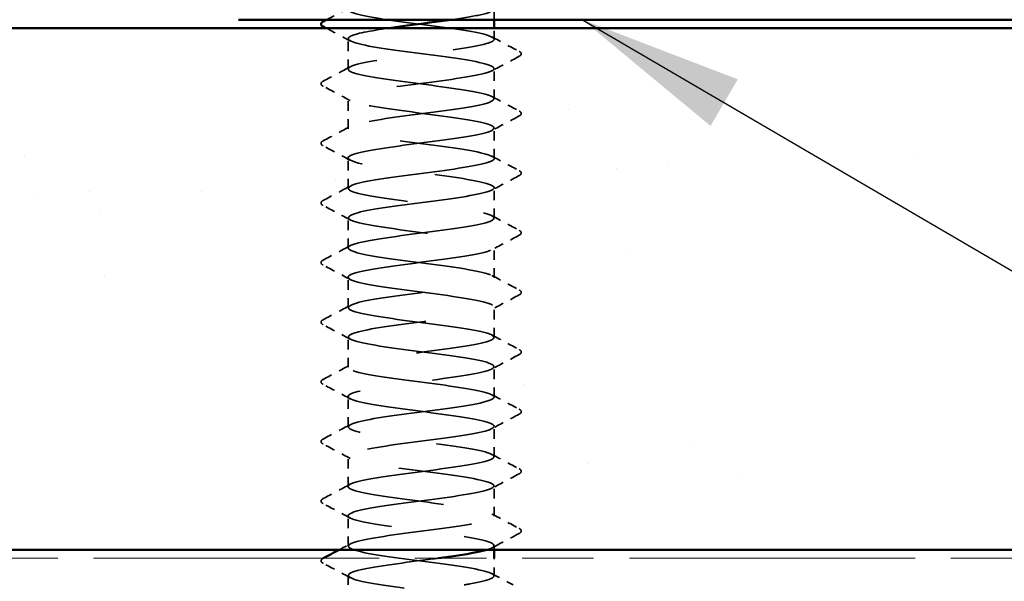
# Model space of a CAD drawing. Units: inches. Extents: x 6 to 334, y 4 to 214.
# Drawn here: x 83 to 95, y 124 to 131 of the extents above; entities that cross this region are included whole.
import ezdxf

# ---------------------------------------------------------------- set-up
doc = ezdxf.new("R2010")
doc.units = ezdxf.units.IN
doc.header["$LTSCALE"] = 20
doc.header["$MEASUREMENT"] = 0
doc.linetypes.add('DASHED', pattern=[0.2067, 0.1654, -0.0413])
doc.linetypes.add('DOUBLE_DASH_CHAIN', pattern=[1.2403, 0.6614, -0.0827, 0.1654, -0.0827, 0.1654, -0.0827])
for name, color, linetype, lineweight in [('Hatch (ANSI)', 7, 'Continuous', 18), ('Hidden (ANSI)', 7, 'DASHED', 35), ('Symbol (ANSI)', 7, 'Continuous', 25), ('Visible (ANSI)', 7, 'Continuous', 50)]:
    doc.layers.add(name, color=color, linetype=linetype, lineweight=lineweight)
doc.styles.add('Note Text (ANSI)', font='tahoma.ttf')
doc.dimstyles.new('Default (ANSI)$7', dxfattribs={"dimscale": 20, "dimtxt": 0.12, "dimasz": 0.098425, "dimexe": 0.125, "dimexo": 0.0625, "dimgap": 0.031496, "dimtad": 0, "dimtih": 1, "dimtoh": 1, "dimrnd": 1e-08, "dimzin": 4, "dimdsep": 46, "dimtxsty": 'Note Text (ANSI)', "dimcen": 0.09, "dimdle": 0.393701, "dimclrd": 256, "dimclre": 256, "dimclrt": 256, "dimadec": 0, "dimazin": 1, "dimtfac": 1, "dimtofl": 0, "dimtmove": 0, "dimatfit": 3, "dimfxl": 1, "dimtolj": 1, "dimtzin": 4, "dimlwd": -1, "dimlwe": -1, "dimarcsym": 0})

msp = doc.modelspace()

# ---------------------------------------------------------------- hatches: boundary and pattern name
at = {"layer": 'Hatch (ANSI)', "true_color": 0x804000}
h = msp.add_hatch(dxfattribs=at)
h.set_pattern_fill('AR-SAND', color=36, scale=2.5, angle=45, style=0)
h.paths.add_polyline_path([(10.21999, 130.86436), (113.21602, 130.86436), (113.21602, 124.61436), (10.21999, 124.61436)])

# ---------------------------------------------------------------- linework, layer by layer
at = {"layer": 'Hidden (ANSI)', "ltscale": 0.012281}
msp.add_line((88.67928, 130.96436), (88.67928, 131.09436), dxfattribs=at)
at = {"layer": 'Hidden (ANSI)', "ltscale": 0.012689}
msp.add_line((88.67928, 130.73007), (88.67928, 130.86436), dxfattribs=at)
at = {"layer": 'Hidden (ANSI)', "ltscale": 0.034593}
for p, q in [((86.92928, 130.37293), (86.92928, 130.73721)), ((88.67928, 130.01578), (88.67928, 130.38007)), ((86.92928, 129.65864), (86.92928, 130.02293)), ((88.67928, 129.3015), (88.67928, 129.66578)), ((86.92928, 128.94436), (86.92928, 129.30864)), ((88.67928, 128.58721), (88.67928, 128.9515)), ((86.92928, 128.23007), (86.92928, 128.59436)), ((88.67928, 127.87293), (88.67928, 128.23721)), ((86.92928, 127.51578), (86.92928, 127.88007)), ((88.67928, 127.15864), (88.67928, 127.52293)), ((86.92928, 126.8015), (86.92928, 127.16578)), ((88.67928, 126.44436), (88.67928, 126.80864)), ((86.92928, 126.08721), (86.92928, 126.4515)), ((88.67928, 125.73007), (88.67928, 126.09436)), ((86.92928, 125.37293), (86.92928, 125.73721)), ((88.67928, 125.01578), (88.67928, 125.38007)), ((86.92928, 124.65864), (86.92928, 125.02293))]:
    msp.add_line(p, q, dxfattribs=at)
at = {"layer": 'Hidden (ANSI)', "ltscale": 0.004798}
msp.add_line((88.67928, 124.61436), (88.67928, 124.66578), dxfattribs=at)
at = {"layer": 'Hidden (ANSI)', "ltscale": 0.020171}
msp.add_line((88.67928, 124.3015), (88.67928, 124.51436), dxfattribs=at)
at = {"layer": 'Hidden (ANSI)', "ltscale": 0.010784}
msp.add_line((86.92928, 124.19436), (86.92928, 124.30864), dxfattribs=at)
at = {"layer": 'Hidden (ANSI)', "ltscale": 1.117189}
msp.add_open_spline([(88.3185, 124.19436), (88.34201, 124.19812), (88.36467, 124.20189), (88.38632, 124.20566), (88.63607, 124.24911), (88.73927, 124.29257), (88.63923, 124.33603), (88.53918, 124.37949), (88.24131, 124.42294), (87.90924, 124.4664), (87.57717, 124.50986), (87.22888, 124.55331), (87.0557, 124.59677), (86.88251, 124.64023), (86.89382, 124.68369), (87.08339, 124.72714), (87.27297, 124.7706), (87.63056, 124.81406), (87.95972, 124.85752), (88.28889, 124.90097), (88.57181, 124.94443), (88.65307, 124.98789), (88.73433, 125.03134), (88.60953, 125.0748), (88.34722, 125.11826), (88.08492, 125.16172), (87.69931, 125.20517), (87.40223, 125.24863), (87.10514, 125.29209), (86.91267, 125.33554), (86.93053, 125.379), (86.9484, 125.42246), (87.17564, 125.46592), (87.48742, 125.50937), (87.7992, 125.55283), (88.17865, 125.59629), (88.41732, 125.63974), (88.65599, 125.6832), (88.74096, 125.72666), (88.62555, 125.77012), (88.51015, 125.81357), (88.20061, 125.85703), (87.86699, 125.90049), (87.53336, 125.94394), (87.19371, 125.9874), (87.03461, 126.03086), (86.87551, 126.07432), (86.90557, 126.11777), (87.10829, 126.16123), (87.31101, 126.20469), (87.6754, 126.24814), (88.0013, 126.2916), (88.3272, 126.33506), (88.59695, 126.37852), (88.66238, 126.42197), (88.72781, 126.46543), (88.58537, 126.50889), (88.31331, 126.55235), (88.04125, 126.5958), (87.65429, 126.63926), (87.36501, 126.68272), (87.07573, 126.72617), (86.89979, 126.76963), (86.93383, 126.81309), (86.96787, 126.85655), (87.21006, 126.9), (87.52735, 126.94346), (87.84464, 126.98692), (88.21985, 127.03037), (88.44688, 127.07383), (88.6739, 127.11729), (88.74044, 127.16075), (88.60995, 127.2042), (88.47945, 127.24766), (88.15898, 127.29112), (87.82459, 127.33457), (87.49019, 127.37803), (87.15997, 127.42149), (87.01533, 127.46495), (86.87068, 127.5084), (86.91945, 127.55186), (87.13483, 127.59532), (87.35021, 127.63877), (87.72055, 127.68223), (88.04241, 127.72569), (88.36427, 127.76915), (88.62023, 127.8126), (88.66967, 127.85606), (88.71912, 127.89952), (88.55937, 127.94297), (88.27819, 127.98643), (87.99702, 128.02989), (87.60963, 128.07335), (87.32883, 128.1168), (87.04803, 128.16026), (86.88903, 128.20372), (86.93917, 128.24717), (86.98931, 128.29063), (87.24587, 128.33409), (87.56792, 128.37755), (87.88998, 128.421), (88.26008, 128.46446), (88.47492, 128.50792), (88.68977, 128.55138), (88.73772, 128.59483), (88.59244, 128.63829), (88.44716, 128.68175), (88.11652, 128.7252), (87.78214, 128.76866), (87.44776, 128.81212), (87.12775, 128.85558), (86.99791, 128.89903), (86.86806, 128.94249), (86.9354, 128.98595), (87.16294, 129.0294), (87.39048, 129.07286), (87.7659, 129.11632), (88.08297, 129.15978), (88.40003, 129.20323), (88.64158, 129.24669), (88.67493, 129.29015), (88.70827, 129.3336), (88.5316, 129.37706), (88.24196, 129.42052), (87.95233, 129.46398), (87.56542, 129.50743), (87.29376, 129.55089), (87.02211, 129.59435), (86.88043, 129.6378), (86.94655, 129.68126), (87.01267, 129.72472), (87.28301, 129.76818), (87.60906, 129.81163), (87.93511, 129.85509), (88.29923, 129.89855), (88.50139, 129.942), (88.70355, 129.98546), (88.7328, 130.02892), (88.57308, 130.07238), (88.41337, 130.11583), (88.07332, 130.15929), (87.73975, 130.20275), (87.40617, 130.2462), (87.09713, 130.28966), (86.98238, 130.33312), (86.86764, 130.37658), (86.9534, 130.42003), (87.19256, 130.46349), (87.43172, 130.50695), (87.81133, 130.55041), (88.12286, 130.59386), (88.43439, 130.63732), (88.66097, 130.68078), (88.67813, 130.72423), (88.69529, 130.76769), (88.50211, 130.81115), (88.2047, 130.85461), (87.9073, 130.89806), (87.52177, 130.94152), (87.2599, 130.98498), (86.99803, 131.02843), (86.874, 131.07189), (86.95595, 131.11535), (87.03789, 131.15881), (87.32137, 131.20226), (87.65066, 131.24572), (87.97994, 131.28918), (88.33722, 131.33263), (88.52622, 131.37609), (88.71521, 131.41955), (88.7257, 131.46301), (88.55192, 131.50646), (88.37813, 131.54992), (88.02949, 131.59338), (87.6975, 131.63683), (87.36552, 131.68029), (87.06817, 131.72375), (86.96879, 131.76721), (86.86942, 131.81066), (86.9734, 131.85412), (87.22362, 131.89758), (87.47384, 131.94103), (87.85675, 131.98449), (88.16201, 132.02795), (88.46726, 132.07141), (88.67834, 132.11486), (88.67928, 132.15832), (88.68022, 132.20178), (88.47098, 132.24524), (88.1665, 132.28869), (87.86202, 132.33215), (87.47879, 132.37561), (87.22732, 132.41906), (86.98705, 132.46059), (86.87951, 132.50211), (86.95551, 132.54363)], degree=3, knots=[189.12387775, 189.12387775, 189.12387775, 189.12387775, 189.22329733, 189.22329733, 189.22329733, 190.37010519, 190.37010519, 190.37010519, 191.51691305, 191.51691305, 191.51691305, 192.66372091, 192.66372091, 192.66372091, 193.81052878, 193.81052878, 193.81052878, 194.95733664, 194.95733664, 194.95733664, 196.1041445, 196.1041445, 196.1041445, 197.25095236, 197.25095236, 197.25095236, 198.39776023, 198.39776023, 198.39776023, 199.54456809, 199.54456809, 199.54456809, 200.69137595, 200.69137595, 200.69137595, 201.83818382, 201.83818382, 201.83818382, 202.98499168, 202.98499168, 202.98499168, 204.13179954, 204.13179954, 204.13179954, 205.2786074, 205.2786074, 205.2786074, 206.42541527, 206.42541527, 206.42541527, 207.57222313, 207.57222313, 207.57222313, 208.71903099, 208.71903099, 208.71903099, 209.86583885, 209.86583885, 209.86583885, 211.01264672, 211.01264672, 211.01264672, 212.15945458, 212.15945458, 212.15945458, 213.30626244, 213.30626244, 213.30626244, 214.4530703, 214.4530703, 214.4530703, 215.59987817, 215.59987817, 215.59987817, 216.74668603, 216.74668603, 216.74668603, 217.89349389, 217.89349389, 217.89349389, 219.04030175, 219.04030175, 219.04030175, 220.18710962, 220.18710962, 220.18710962, 221.33391748, 221.33391748, 221.33391748, 222.48072534, 222.48072534, 222.48072534, 223.6275332, 223.6275332, 223.6275332, 224.77434107, 224.77434107, 224.77434107, 225.92114893, 225.92114893, 225.92114893, 227.06795679, 227.06795679, 227.06795679, 228.21476465, 228.21476465, 228.21476465, 229.36157252, 229.36157252, 229.36157252, 230.50838038, 230.50838038, 230.50838038, 231.65518824, 231.65518824, 231.65518824, 232.80199611, 232.80199611, 232.80199611, 233.94880397, 233.94880397, 233.94880397, 235.09561183, 235.09561183, 235.09561183, 236.24241969, 236.24241969, 236.24241969, 237.38922756, 237.38922756, 237.38922756, 238.53603542, 238.53603542, 238.53603542, 239.68284328, 239.68284328, 239.68284328, 240.82965114, 240.82965114, 240.82965114, 241.97645901, 241.97645901, 241.97645901, 243.12326687, 243.12326687, 243.12326687, 244.27007473, 244.27007473, 244.27007473, 245.41688259, 245.41688259, 245.41688259, 246.56369046, 246.56369046, 246.56369046, 247.71049832, 247.71049832, 247.71049832, 248.85730618, 248.85730618, 248.85730618, 250.00411404, 250.00411404, 250.00411404, 251.15092191, 251.15092191, 251.15092191, 252.29772977, 252.29772977, 252.29772977, 253.44453763, 253.44453763, 253.44453763, 254.59134549, 254.59134549, 254.59134549, 255.73815336, 255.73815336, 255.73815336, 256.88496122, 256.88496122, 256.88496122, 258.03176908, 258.03176908, 258.03176908, 259.17857694, 259.17857694, 259.17857694, 260.32538481, 260.32538481, 260.32538481, 261.47219267, 261.47219267, 261.47219267, 262.56792558, 262.56792558, 262.56792558, 262.56792558], dxfattribs=at)
at = {"layer": 'Hidden (ANSI)', "ltscale": 1.125324}
msp.add_open_spline([(86.93131, 132.16578), (86.93415, 132.13288), (87.04565, 132.09997), (87.23897, 132.06707), (87.49427, 132.02361), (87.87844, 131.98015), (88.18044, 131.93669), (88.48244, 131.89324), (88.68592, 131.84978), (88.6791, 131.80632), (88.67228, 131.76287), (88.45553, 131.71941), (88.14792, 131.67595), (87.84031, 131.63249), (87.45849, 131.58904), (87.21221, 131.54558), (86.96593, 131.50212), (86.86852, 131.45867), (86.97349, 131.41521), (87.07846, 131.37175), (87.38013, 131.32829), (87.71278, 131.28484), (88.04543, 131.24138), (88.39106, 131.19792), (88.55979, 131.15447), (88.72852, 131.11101), (88.71123, 131.06755), (88.51742, 131.02409), (88.42861, 131.00418), (88.30493, 130.98427), (88.16542, 130.96436)], degree=3, knots=[-262.32298657, -262.32298657, -262.32298657, -262.32298657, -261.45461955, -261.45461955, -261.45461955, -260.30781169, -260.30781169, -260.30781169, -259.16100383, -259.16100383, -259.16100383, -258.01419597, -258.01419597, -258.01419597, -256.8673881, -256.8673881, -256.8673881, -255.72058024, -255.72058024, -255.72058024, -254.57377238, -254.57377238, -254.57377238, -253.42696452, -253.42696452, -253.42696452, -252.28015665, -252.28015665, -252.28015665, -251.75466889, -251.75466889, -251.75466889, -251.75466889], dxfattribs=at)
at = {"layer": 'Hidden (ANSI)', "ltscale": 0.03046}
msp.add_open_spline([(86.67211, 130.96436), (86.76666, 131.01437), (86.86112, 131.06455), (86.9554, 131.11506)], degree=3, dxfattribs=at)
at = {"layer": 'Hidden (ANSI)', "ltscale": 0.031333}
msp.add_open_spline([(86.9554, 130.70937), (86.85843, 130.76132), (86.76126, 130.81292), (86.66401, 130.86436)], degree=3, dxfattribs=at)
at = {"layer": 'Hidden (ANSI)', "ltscale": 1.064373}
msp.add_open_spline([(87.42302, 130.86436), (87.19201, 130.83069), (87.01137, 130.79702), (86.95231, 130.76335), (86.87608, 130.71989), (87.00654, 130.67644), (87.27202, 130.63298), (87.53751, 130.58952), (87.92364, 130.54606), (88.21831, 130.50261), (88.51299, 130.45915), (88.70024, 130.41569), (88.67721, 130.37224), (88.65418, 130.32878), (88.42211, 130.28532), (88.10849, 130.24186), (87.79487, 130.19841), (87.41668, 130.15495), (87.18166, 130.11149), (86.94665, 130.06804), (86.86753, 130.02458), (86.98778, 129.98112), (87.10803, 129.93766), (87.42113, 129.89421), (87.75509, 129.85075), (88.08905, 129.80729), (88.42578, 129.76384), (88.58031, 129.72038), (88.73484, 129.67692), (88.6988, 129.63346), (88.49199, 129.59001), (88.28518, 129.54655), (87.91879, 129.50309), (87.5941, 129.45964), (87.26941, 129.41618), (87.00399, 129.37272), (86.94364, 129.32926), (86.8833, 129.28581), (87.03129, 129.24235), (87.30633, 129.19889), (87.58137, 129.15544), (87.96856, 129.11198), (88.25521, 129.06852), (88.54186, 129.02506), (88.71244, 128.98161), (88.67326, 128.93815), (88.63407, 128.89469), (88.38724, 128.85124), (88.06835, 128.80778), (87.74946, 128.76432), (87.37578, 128.72086), (87.15258, 128.67741), (86.92938, 128.63395), (86.86875, 128.59049), (87.004, 128.54703), (87.13924, 128.50358), (87.46304, 128.46012), (87.79752, 128.41666), (88.13199, 128.37321), (88.45904, 128.32975), (88.599, 128.28629), (88.73896, 128.24283), (88.68426, 128.19938), (88.46494, 128.15592), (88.24563, 128.11246), (87.87357, 128.06901), (87.55316, 128.02555), (87.23274, 127.98209), (86.98132, 127.93863), (86.937, 127.89518), (86.89268, 127.85172), (87.05786, 127.80826), (87.34181, 127.76481), (87.62576, 127.72135), (88.01309, 127.67789), (88.29105, 127.63443), (88.569, 127.59098), (88.72251, 127.54752), (88.66726, 127.50406), (88.61202, 127.46061), (88.35099, 127.41715), (88.02758, 127.37369), (87.70417, 127.33023), (87.33588, 127.28678), (87.12503, 127.24332), (86.91418, 127.19986), (86.87218, 127.15641), (87.0221, 127.11295), (87.17202, 127.06949), (87.50575, 127.02603), (87.83996, 126.98258), (88.17416, 126.93912), (88.49076, 126.89566), (88.61582, 126.8522), (88.74088, 126.80875), (88.66765, 126.76529), (88.43634, 126.72183), (88.20504, 126.67838), (87.82818, 126.63492), (87.5128, 126.59146), (87.19742, 126.548), (86.96059, 126.50455), (86.9324, 126.46109), (86.90421, 126.41763), (87.08619, 126.37418), (87.37838, 126.33072), (87.67056, 126.28726), (88.05714, 126.2438), (88.32574, 126.20035), (88.59434, 126.15689), (88.73042, 126.11343), (88.65924, 126.06998), (88.58806, 126.02652), (88.31346, 125.98306), (87.98629, 125.9396), (87.65912, 125.89615), (87.29709, 125.85269), (87.09908, 125.80923), (86.90107, 125.76578), (86.87779, 125.72232), (87.04204, 125.67886), (87.20629, 125.6354), (87.54916, 125.59195), (87.88231, 125.54849), (88.21547, 125.50503), (88.52086, 125.46158), (88.63073, 125.41812), (88.7406, 125.37466), (88.649, 125.3312), (88.40625, 125.28775), (88.1635, 125.24429), (87.78274, 125.20083), (87.47314, 125.15738), (87.16353, 125.11392), (86.94184, 125.07046), (86.92985, 125.027), (86.91785, 124.98355), (87.11621, 124.94009), (87.41595, 124.89663), (87.71569, 124.85317), (88.10058, 124.80972), (88.3592, 124.76626), (88.61782, 124.7228), (88.73615, 124.67935), (88.6492, 124.63589), (88.63484, 124.62871), (88.61501, 124.62153), (88.59041, 124.61436)], degree=3, knots=[-250.87502295, -250.87502295, -250.87502295, -250.87502295, -249.98654093, -249.98654093, -249.98654093, -248.83973307, -248.83973307, -248.83973307, -247.6929252, -247.6929252, -247.6929252, -246.54611734, -246.54611734, -246.54611734, -245.39930948, -245.39930948, -245.39930948, -244.25250162, -244.25250162, -244.25250162, -243.10569375, -243.10569375, -243.10569375, -241.95888589, -241.95888589, -241.95888589, -240.81207803, -240.81207803, -240.81207803, -239.66527016, -239.66527016, -239.66527016, -238.5184623, -238.5184623, -238.5184623, -237.37165444, -237.37165444, -237.37165444, -236.22484658, -236.22484658, -236.22484658, -235.07803871, -235.07803871, -235.07803871, -233.93123085, -233.93123085, -233.93123085, -232.78442299, -232.78442299, -232.78442299, -231.63761513, -231.63761513, -231.63761513, -230.49080726, -230.49080726, -230.49080726, -229.3439994, -229.3439994, -229.3439994, -228.19719154, -228.19719154, -228.19719154, -227.05038368, -227.05038368, -227.05038368, -225.90357581, -225.90357581, -225.90357581, -224.75676795, -224.75676795, -224.75676795, -223.60996009, -223.60996009, -223.60996009, -222.46315223, -222.46315223, -222.46315223, -221.31634436, -221.31634436, -221.31634436, -220.1695365, -220.1695365, -220.1695365, -219.02272864, -219.02272864, -219.02272864, -217.87592078, -217.87592078, -217.87592078, -216.72911291, -216.72911291, -216.72911291, -215.58230505, -215.58230505, -215.58230505, -214.43549719, -214.43549719, -214.43549719, -213.28868933, -213.28868933, -213.28868933, -212.14188146, -212.14188146, -212.14188146, -210.9950736, -210.9950736, -210.9950736, -209.84826574, -209.84826574, -209.84826574, -208.70145788, -208.70145788, -208.70145788, -207.55465001, -207.55465001, -207.55465001, -206.40784215, -206.40784215, -206.40784215, -205.26103429, -205.26103429, -205.26103429, -204.11422642, -204.11422642, -204.11422642, -202.96741856, -202.96741856, -202.96741856, -201.8206107, -201.8206107, -201.8206107, -200.67380284, -200.67380284, -200.67380284, -199.52699497, -199.52699497, -199.52699497, -198.38018711, -198.38018711, -198.38018711, -197.23337925, -197.23337925, -197.23337925, -196.08657139, -196.08657139, -196.08657139, -195.89715151, -195.89715151, -195.89715151, -195.89715151], dxfattribs=at)
at = {"layer": 'Hidden (ANSI)', "ltscale": 0.035082}
for points in [[(88.65317, 130.75791), (88.7617, 130.69976), (88.87049, 130.64206), (88.97936, 130.58453)], [(88.97936, 130.52561), (88.87049, 130.46808), (88.7617, 130.41038), (88.65317, 130.35222)], [(86.6292, 130.22738), (86.73808, 130.28492), (86.84686, 130.34262), (86.9554, 130.40077)], [(86.9554, 129.99508), (86.84686, 130.05323), (86.73808, 130.11094), (86.6292, 130.16847)], [(88.65317, 130.04363), (88.7617, 129.98548), (88.87049, 129.92777), (88.97936, 129.87024)], [(88.97936, 129.81133), (88.87049, 129.75379), (88.7617, 129.69609), (88.65317, 129.63794)], [(86.6292, 129.5131), (86.73808, 129.57063), (86.84686, 129.62834), (86.9554, 129.68649)], [(86.9554, 129.2808), (86.84686, 129.33895), (86.73808, 129.39665), (86.6292, 129.45418)], [(88.65317, 129.32934), (88.7617, 129.27119), (88.87049, 129.21349), (88.97936, 129.15596)], [(88.97936, 129.09704), (88.87049, 129.03951), (88.7617, 128.9818), (88.65317, 128.92365)], [(86.6292, 128.79881), (86.73808, 128.85634), (86.84686, 128.91405), (86.9554, 128.9722)], [(86.9554, 128.56651), (86.84686, 128.62466), (86.73808, 128.68237), (86.6292, 128.7399)], [(88.65317, 128.61506), (88.7617, 128.55691), (88.87049, 128.4992), (88.97936, 128.44167)], [(88.97936, 128.38275), (88.87049, 128.32522), (88.7617, 128.26752), (88.65317, 128.20937)], [(86.6292, 128.08453), (86.73808, 128.14206), (86.84686, 128.19976), (86.9554, 128.25791)], [(86.9554, 127.85222), (86.84686, 127.91038), (86.73808, 127.96808), (86.6292, 128.02561)], [(88.65317, 127.90077), (88.7617, 127.84262), (88.87049, 127.78492), (88.97936, 127.72738)], [(88.97936, 127.66847), (88.87049, 127.61094), (88.7617, 127.55323), (88.65317, 127.49508)], [(86.6292, 127.37024), (86.73808, 127.42777), (86.84686, 127.48548), (86.9554, 127.54363)], [(86.9554, 127.13794), (86.84686, 127.19609), (86.73808, 127.25379), (86.6292, 127.31133)], [(88.65317, 127.18649), (88.7617, 127.12834), (88.87049, 127.07063), (88.97936, 127.0131)], [(88.97936, 126.95418), (88.87049, 126.89665), (88.7617, 126.83895), (88.65317, 126.7808)], [(86.6292, 126.65596), (86.73808, 126.71349), (86.84686, 126.77119), (86.9554, 126.82934)], [(86.9554, 126.42365), (86.84686, 126.4818), (86.73808, 126.53951), (86.6292, 126.59704)], [(88.65317, 126.4722), (88.7617, 126.41405), (88.87049, 126.35634), (88.97936, 126.29881)], [(88.97936, 126.2399), (88.87049, 126.18237), (88.7617, 126.12466), (88.65317, 126.06651)], [(86.6292, 125.94167), (86.73808, 125.9992), (86.84686, 126.05691), (86.9554, 126.11506)], [(86.9554, 125.70937), (86.84686, 125.76752), (86.73808, 125.82522), (86.6292, 125.88275)], [(88.65317, 125.75791), (88.7617, 125.69976), (88.87049, 125.64206), (88.97936, 125.58453)], [(88.97936, 125.52561), (88.87049, 125.46808), (88.7617, 125.41038), (88.65317, 125.35222)], [(86.6292, 125.22738), (86.73808, 125.28492), (86.84686, 125.34262), (86.9554, 125.40077)], [(86.9554, 124.99508), (86.84686, 125.05323), (86.73808, 125.11094), (86.6292, 125.16847)], [(88.65317, 125.04363), (88.7617, 124.98548), (88.87049, 124.92777), (88.97936, 124.87024)], [(88.97936, 124.81133), (88.87049, 124.75379), (88.7617, 124.69609), (88.65317, 124.63794)], [(86.9554, 124.2808), (86.84686, 124.33895), (86.73808, 124.39665), (86.6292, 124.45418)]]:
    msp.add_open_spline(points, degree=3, dxfattribs=at)
at = {"layer": 'Hidden (ANSI)', "ltscale": 0.041609}
for points in [[(88.97936, 130.58453), (88.99331, 130.57716), (89.00371, 130.56875), (89.00484, 130.54259), (88.99395, 130.53332), (88.97936, 130.52561)], [(86.6292, 130.16847), (86.61526, 130.17584), (86.60485, 130.18425), (86.60373, 130.2104), (86.61461, 130.21968), (86.6292, 130.22738)], [(88.97936, 129.87024), (88.99331, 129.86287), (89.00371, 129.85446), (89.00484, 129.82831), (88.99395, 129.81904), (88.97936, 129.81133)], [(86.6292, 129.45418), (86.61526, 129.46155), (86.60485, 129.46996), (86.60373, 129.49612), (86.61461, 129.50539), (86.6292, 129.5131)], [(88.97936, 129.15596), (88.99331, 129.14859), (89.00371, 129.14017), (89.00484, 129.11402), (88.99395, 129.10475), (88.97936, 129.09704)], [(86.6292, 128.7399), (86.61526, 128.74727), (86.60485, 128.75568), (86.60373, 128.78183), (86.61461, 128.7911), (86.6292, 128.79881)], [(88.97936, 128.44167), (88.99331, 128.4343), (89.00371, 128.42589), (89.00484, 128.39974), (88.99395, 128.39046), (88.97936, 128.38275)], [(86.6292, 128.02561), (86.61526, 128.03298), (86.60485, 128.04139), (86.60373, 128.06755), (86.61461, 128.07682), (86.6292, 128.08453)], [(88.97936, 127.72738), (88.99331, 127.72002), (89.00371, 127.7116), (89.00484, 127.68545), (88.99395, 127.67618), (88.97936, 127.66847)], [(86.6292, 127.31133), (86.61526, 127.31869), (86.60485, 127.32711), (86.60373, 127.35326), (86.61461, 127.36253), (86.6292, 127.37024)], [(88.97936, 127.0131), (88.99331, 127.00573), (89.00371, 126.99732), (89.00484, 126.97116), (88.99395, 126.96189), (88.97936, 126.95418)], [(86.6292, 126.59704), (86.61526, 126.60441), (86.60485, 126.61282), (86.60373, 126.63898), (86.61461, 126.64825), (86.6292, 126.65596)], [(88.97936, 126.29881), (88.99331, 126.29145), (89.00371, 126.28303), (89.00484, 126.25688), (88.99395, 126.24761), (88.97936, 126.2399)], [(86.6292, 125.88275), (86.61526, 125.89012), (86.60485, 125.89854), (86.60373, 125.92469), (86.61461, 125.93396), (86.6292, 125.94167)], [(88.97936, 125.58453), (88.99331, 125.57716), (89.00371, 125.56875), (89.00484, 125.54259), (88.99395, 125.53332), (88.97936, 125.52561)], [(86.6292, 125.16847), (86.61526, 125.17584), (86.60485, 125.18425), (86.60373, 125.2104), (86.61461, 125.21968), (86.6292, 125.22738)], [(88.97936, 124.87024), (88.99331, 124.86287), (89.00371, 124.85446), (89.00484, 124.82831), (88.99395, 124.81904), (88.97936, 124.81133)], [(86.6292, 124.45418), (86.61526, 124.46155), (86.60485, 124.46996), (86.60373, 124.49612), (86.61461, 124.50539), (86.6292, 124.5131)]]:
    msp.add_open_spline(points, degree=3, knots=[0, 0, 0, 0, 0.054259337, 0.054259337, 0.111032821, 0.111032821, 0.111032821, 0.111032821], dxfattribs=at)
at = {"layer": 'Hidden (ANSI)', "ltscale": 0.014489}
msp.add_open_spline([(86.82026, 124.61436), (86.86534, 124.63834), (86.91039, 124.66237), (86.9554, 124.68649)], degree=3, dxfattribs=at)
at = {"layer": 'Hidden (ANSI)', "ltscale": 0.000156028}
msp.add_open_spline([(86.6292, 124.5131), (86.63, 124.51352), (86.63079, 124.51394), (86.63158, 124.51436)], degree=3, dxfattribs=at)
at = {"layer": 'Hidden (ANSI)', "ltscale": 0.54568}
msp.add_open_spline([(88.01107, 124.51436), (87.98913, 124.51141), (87.96695, 124.50846), (87.94457, 124.50552), (87.61441, 124.46206), (87.25949, 124.4186), (87.07479, 124.37515), (86.89008, 124.33169), (86.88559, 124.28823), (87.06377, 124.24477), (87.24196, 124.20132), (87.59317, 124.15786), (87.92449, 124.1144), (88.2558, 124.07095), (88.54928, 124.02749), (88.6437, 123.98403), (88.73812, 123.94057), (88.62837, 123.89712), (88.37475, 123.85366), (88.22047, 123.82722), (88.01803, 123.80079), (87.81489, 123.77436)], degree=3, knots=[-195.01750556, -195.01750556, -195.01750556, -195.01750556, -194.93976352, -194.93976352, -194.93976352, -193.79295566, -193.79295566, -193.79295566, -192.6461478, -192.6461478, -192.6461478, -191.49933994, -191.49933994, -191.49933994, -190.35253207, -190.35253207, -190.35253207, -189.20572421, -189.20572421, -189.20572421, -188.50812559, -188.50812559, -188.50812559, -188.50812559], dxfattribs=at)
at = {"layer": 'Hidden (ANSI)', "ltscale": 0.027261}
msp.add_open_spline([(88.65317, 124.32934), (88.73757, 124.28412), (88.82213, 124.23917), (88.90677, 124.19436)], degree=3, dxfattribs=at)
at = {"layer": 'Visible (ANSI)', "color": 8, "true_color": 0x808080}
msp.add_line((85.61602, 130.96436), (110.81602, 130.96436), dxfattribs=at)
at = {"layer": 'Visible (ANSI)'}
for p, q in [((88.67928, 130.86436), (88.67928, 130.96436)), ((88.67928, 124.51436), (88.67928, 124.61436))]:
    msp.add_line(p, q, dxfattribs=at)
at = {"layer": 'Visible (ANSI)', "color": 36, "true_color": 0x804000}
for p, q in [((10.21999, 130.86436), (113.21602, 130.86436)), ((10.21999, 124.61436), (113.21602, 124.61436))]:
    msp.add_line(p, q, dxfattribs=at)
at = {"layer": 'Visible (ANSI)', "color": 30, "linetype": 'DOUBLE_DASH_CHAIN', "lineweight": 18, "ltscale": 0.25895, "true_color": 0xff8000}
msp.add_line((112.99602, 124.51436), (10.21999, 124.51436), dxfattribs=at)
at = {"layer": 'Visible (ANSI)'}
for points, knots in [([(86.6292, 130.88275), (86.61526, 130.89012), (86.60485, 130.89854), (86.60373, 130.92469), (86.61461, 130.93396), (86.6292, 130.94167)], [0, 0, 0, 0, 0.054259337, 0.054259337, 0.111032821, 0.111032821, 0.111032821, 0.111032821]), ([(88.16542, 130.96436), (88.00046, 130.94081), (87.81336, 130.91727), (87.63554, 130.89372), (87.56161, 130.88393), (87.49019, 130.87414), (87.42302, 130.86436)], [-251.754668888, -251.754668888, -251.754668888, -251.754668888, -251.133348791, -251.133348791, -251.133348791, -250.875022945, -250.875022945, -250.875022945, -250.875022945])]:
    msp.add_open_spline(points, degree=3, knots=knots, dxfattribs=at)
for points in [[(86.6292, 130.94167), (86.64351, 130.94923), (86.65781, 130.95679), (86.67211, 130.96436)], [(86.66401, 130.86436), (86.65241, 130.87049), (86.64081, 130.87662), (86.6292, 130.88275)], [(86.63158, 124.51436), (86.69451, 124.54761), (86.75742, 124.58093), (86.82026, 124.61436)], [(88.59041, 124.61436), (88.4762, 124.58102), (88.25933, 124.54769), (88.01107, 124.51436)]]:
    msp.add_open_spline(points, degree=3, dxfattribs=at)

# ---------------------------------------------------------------- leaders
at = {"layer": 'Symbol (ANSI)', "annotation_type": 0, "has_hookline": 1, "hookline_direction": 0}
for points, text_width in [([(12.29635, 191.06436), (139.97084, 116.98777), (141.93935, 116.98777)], 19.89953), ([(89.73669, 130.96436), (139.96692, 101.60023), (141.93543, 101.60023)], 22.29953), ([(40.23433, 124.61436), (140.01155, 66.64427), (141.98006, 66.64427)], 33.09711)]:
    msp.add_leader(points, dimstyle='Default (ANSI)$7', override={"dimtad": 0}, dxfattribs=dict(at, text_width=text_width))

doc.saveas('drawing.dxf')
